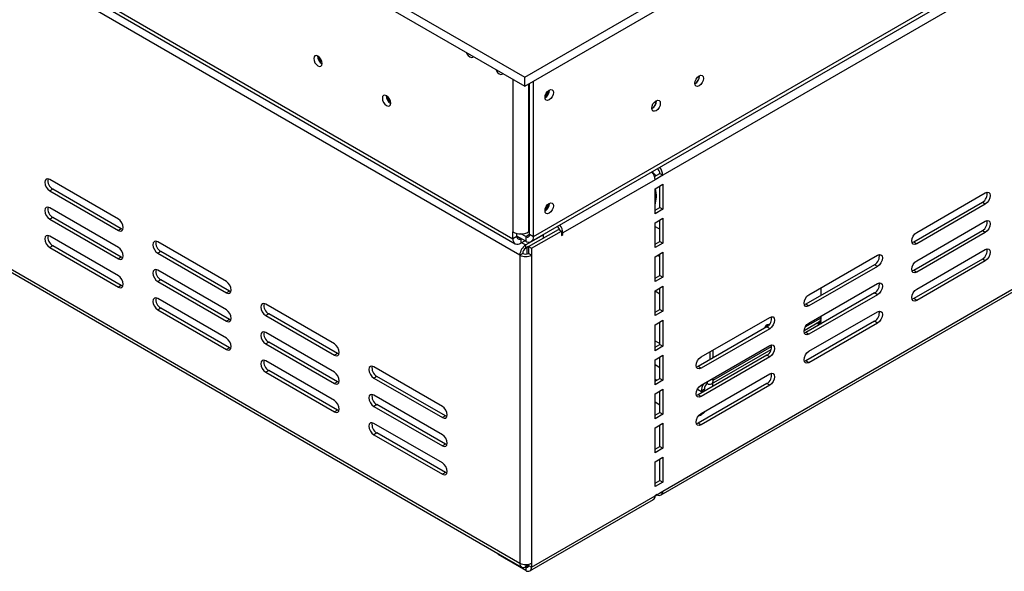
# Model space of a CAD drawing. Units: millimetres. Extents: x 20 to 5307, y 31 to 4128.
# Drawn here: x 4805 to 5059, y 648 to 790 of the extents above; entities that cross this region are included whole.
import ezdxf

# ---------------------------------------------------------------- set-up
doc = ezdxf.new("R2010")
doc.units = ezdxf.units.MM
doc.header["$LTSCALE"] = 20

msp = doc.modelspace()

# ---------------------------------------------------------------- linework, layer by layer
at = {"color": 7, "linetype": 'Continuous', "lineweight": 25}
for p, q in [((3605.24, 1543.14), (4935.61, 775.13)), ((3605.24, 1540.81), (4935.61, 772.8)), ((3624.43, 1488.72), (4932.58, 733.54)), ((3625.03, 1487.41), (4933.17, 732.24)), ((4934.35, 729.32), (4280.78, 1106.61)), ((4280.78, 1027.29), (4934.35, 650)), ((4281.22, 1026.31), (4934.79, 649.01)), ((4935.61, 775.13), (5143.15, 894.94)), ((4935.61, 772.8), (5143.15, 892.61)), ((4937.88, 734.1), (5193.67, 881.76)), ((4937.29, 732.79), (5193.11, 880.47)), ((5155.07, 856.03), (4971.22, 749.9)), ((4935.61, 772.8), (4935.61, 775.13)), ((4937.88, 734.1), (4937.88, 774.11)), ((4970.78, 667.56), (5155.41, 774.14)), ((4971.22, 668.54), (5155.07, 774.67)), ((4980.66, 775.42), (4980.66, 775.53)), ((4936.87, 734.68), (4936.87, 773.53)), ((4942, 771.76), (4942, 771.84)), ((4969.55, 769), (4969.55, 769.11)), ((4830.89, 738.59), (4813.21, 748.8)), ((4969.2, 748.74), (4945.46, 735.03)), ((4969.46, 749.76), (4968.45, 750.78)), ((4969.07, 749.53), (4970.46, 750.34)), ((4971.22, 749.9), (4969.2, 748.74)), ((4970.46, 750.34), (4971.22, 749.9)), ((4813.97, 746.32), (4813.21, 745.88)), ((4831.65, 736.11), (4813.97, 746.32)), ((4969.2, 746.4), (4971.22, 747.57)), ((4969.2, 739.99), (4969.2, 746.4)), ((4970.46, 741.59), (4970.46, 747.13)), ((4971.22, 747.57), (4971.22, 741.15)), ((4813.21, 745.88), (4830.89, 735.67)), ((5036.63, 735.17), (5054.3, 745.37)), ((4830.89, 731.3), (4813.21, 741.5)), ((4942, 742.6), (4942, 742.68)), ((4969.2, 740.86), (4970.46, 741.59)), ((4971.22, 741.15), (4969.2, 739.99)), ((4970.46, 741.59), (4971.22, 741.15)), ((5053.55, 742.89), (5035.87, 732.69)), ((5054.3, 742.46), (5036.63, 732.25)), ((5054.3, 742.46), (5053.55, 742.89)), ((4813.97, 739.03), (4813.21, 738.59)), ((4813.21, 738.59), (4830.89, 728.38)), ((4831.65, 728.82), (4813.97, 739.03)), ((4969.2, 737.65), (4971.22, 738.82)), ((4971.22, 738.82), (4971.22, 732.4)), ((4831.65, 736.11), (4830.89, 735.67)), ((4832.08, 735.95), (4831.65, 736.11)), ((4936.62, 731.5), (4944.32, 735.95)), ((4944.32, 735.95), (4945.08, 735.51)), ((4969.2, 731.24), (4969.2, 737.65)), ((4970.46, 732.84), (4970.46, 738.38)), ((5036.63, 727.88), (5054.3, 738.08)), ((4830.89, 724.01), (4813.21, 734.21)), ((4932.58, 733.54), (4932.58, 735.29)), ((4933.59, 734.13), (4932.58, 733.54)), ((4933.59, 734.13), (4933.59, 734.92)), ((4935.86, 732.93), (4933.59, 734.24)), ((4934.7, 733.6), (4934.6, 733.54)), ((4934.6, 733.54), (4934.6, 732.38)), ((4935.86, 734.1), (4934.63, 734.81)), ((4940.41, 734.56), (4935.86, 731.94)), ((4935.86, 734.1), (4935.86, 732.93)), ((4936.62, 735.29), (4936.87, 735.44)), ((4936.87, 734.68), (4937.88, 734.1)), ((4937.38, 731.07), (4945.08, 735.51)), ((4940.41, 734.56), (4940.41, 734.59)), ((4940.41, 733.69), (4940.41, 734.56)), ((4945.08, 735.51), (4945.08, 734.38)), ((4945.08, 734.81), (4945.46, 734.59)), ((4945.08, 734.38), (4945.46, 734.59)), ((4945.46, 734.59), (4945.46, 735.03)), ((5053.55, 735.6), (5035.87, 725.4)), ((5054.3, 735.17), (5036.63, 724.96)), ((5054.3, 735.17), (5053.55, 735.6)), ((4813.97, 731.74), (4813.21, 731.3)), ((4813.21, 731.3), (4830.89, 721.09)), ((4831.65, 721.53), (4813.97, 731.74)), ((4858.73, 722.52), (4841.05, 732.73)), ((4935.71, 733.02), (4934.6, 732.38)), ((4935.86, 731.07), (4935.86, 731.94)), ((4936.62, 731.5), (4935.86, 731.07)), ((4936.62, 731.5), (4937.38, 731.07)), ((4936.62, 731.5), (4936.62, 729.75)), ((4937.38, 731.07), (4937.38, 729.32)), ((4969.2, 732.11), (4970.46, 732.84)), ((4971.22, 732.4), (4969.2, 731.24)), ((4970.46, 732.84), (4971.22, 732.4)), ((5035.87, 732.69), (5035.44, 732.53)), ((5036.63, 732.25), (5035.87, 732.69)), ((4831.65, 728.82), (4830.89, 728.38)), ((4832.08, 728.66), (4831.65, 728.82)), ((4841.81, 730.25), (4841.05, 729.81)), ((4841.05, 729.81), (4858.73, 719.6)), ((4859.49, 720.04), (4841.81, 730.25)), ((4935.11, 729.75), (4934.35, 729.32)), ((4934.35, 729.32), (4934.35, 650)), ((4937.38, 729.32), (4936.62, 729.75)), ((4937.38, 729.32), (4937.38, 650)), ((4969.2, 728.91), (4971.22, 730.07)), ((4969.2, 722.49), (4969.2, 728.91)), ((4970.46, 724.09), (4970.46, 729.63)), ((4971.22, 730.07), (4971.22, 723.66)), ((5008.85, 719.13), (5026.53, 729.34)), ((5053.55, 728.31), (5035.87, 718.11)), ((5036.63, 720.59), (5054.3, 730.79)), ((5054.3, 727.88), (5053.55, 728.31)), ((5025.77, 726.86), (5008.09, 716.65)), ((5026.53, 726.42), (5008.85, 716.22)), ((5026.53, 726.42), (5025.77, 726.86)), ((5054.3, 727.88), (5036.63, 717.67)), ((4858.73, 715.23), (4841.05, 725.44)), ((4969.2, 723.36), (4970.46, 724.09)), ((4971.22, 723.66), (4969.2, 722.49)), ((4970.46, 724.09), (4971.22, 723.66)), ((5035.87, 725.4), (5035.44, 725.24)), ((5036.63, 724.96), (5035.87, 725.4)), ((4831.65, 721.53), (4830.89, 721.09)), ((4832.08, 721.37), (4831.65, 721.53)), ((4841.81, 722.96), (4841.05, 722.52)), ((4841.05, 722.52), (4858.73, 712.31)), ((4859.49, 712.75), (4841.81, 722.96)), ((4969.2, 720.16), (4971.22, 721.32)), ((4970.46, 715.34), (4970.46, 720.89)), ((4971.22, 721.32), (4971.22, 714.91)), ((5008.85, 711.84), (5026.53, 722.05)), ((5011.98, 718.9), (5011.98, 720.94)), ((4858.73, 707.94), (4841.05, 718.14)), ((4859.49, 720.04), (4858.73, 719.6)), ((4859.92, 719.88), (4859.49, 720.04)), ((4969.2, 713.74), (4969.2, 720.16)), ((4969.2, 720.1), (4970.46, 719.37)), ((5025.77, 719.57), (5008.09, 709.36)), ((5026.53, 719.13), (5008.85, 708.93)), ((5026.53, 719.13), (5025.77, 719.57)), ((4841.81, 715.67), (4841.05, 715.23)), ((4859.49, 705.46), (4841.81, 715.67)), ((4886.56, 706.45), (4868.89, 716.66)), ((5008.09, 716.65), (5007.66, 716.49)), ((5008.85, 716.22), (5008.09, 716.65)), ((5035.87, 718.11), (5035.44, 717.95)), ((5036.63, 717.67), (5035.87, 718.11)), ((4841.05, 715.23), (4858.73, 705.02)), ((4869.64, 714.18), (4868.89, 713.74)), ((4868.89, 713.74), (4886.56, 703.54)), ((4887.32, 703.97), (4869.64, 714.18)), ((4969.2, 714.62), (4970.46, 715.34)), ((4971.22, 714.91), (4969.2, 713.74)), ((4970.46, 715.34), (4971.22, 714.91)), ((4981.07, 703.1), (4998.75, 713.3)), ((5008.85, 704.55), (5026.53, 714.76)), ((5011.98, 713.18), (5011.98, 713.65)), ((4859.49, 712.75), (4858.73, 712.31)), ((4859.92, 712.59), (4859.49, 712.75)), ((4969.2, 711.41), (4971.22, 712.57)), ((4969.2, 704.7), (4969.2, 711.41)), ((4970.46, 706.3), (4970.46, 712.14)), ((4971.22, 712.57), (4971.22, 705.87)), ((4997.99, 710.82), (4980.31, 700.62)), ((4998.75, 710.38), (4997.99, 710.82)), ((5007.61, 709.93), (5011.54, 712.2)), ((5025.77, 712.28), (5008.09, 702.07)), ((5026.53, 711.84), (5008.85, 701.63)), ((5011.21, 711.71), (5011.13, 711.12)), ((5011.21, 711.71), (5011.96, 711.99)), ((5011.96, 711.99), (5011.9, 711.56)), ((5026.53, 711.84), (5025.77, 712.28)), ((4886.56, 699.16), (4868.89, 709.37)), ((4998.75, 710.38), (4981.07, 700.18)), ((5008.09, 709.36), (5007.66, 709.2)), ((5008.85, 708.93), (5008.09, 709.36)), ((4859.49, 705.46), (4858.73, 705.02)), ((4859.92, 705.3), (4859.49, 705.46)), ((4869.64, 706.89), (4868.89, 706.45)), ((4868.89, 706.45), (4886.56, 696.25)), ((4887.32, 696.68), (4869.64, 706.89)), ((4969.2, 707.26), (4970.46, 706.53)), ((4969.2, 705.58), (4970.46, 706.3)), ((4971.22, 705.87), (4969.2, 704.7)), ((4970.46, 706.3), (4971.22, 705.87)), ((4981.07, 695.8), (4998.75, 706.01)), ((4887.32, 703.97), (4886.56, 703.54)), ((4887.75, 703.81), (4887.32, 703.97)), ((4969.2, 702.37), (4971.22, 703.53)), ((4970.46, 697.56), (4970.46, 703.1)), ((4971.22, 703.53), (4971.22, 697.12)), ((4997.99, 703.53), (4980.31, 693.33)), ((4998.75, 703.09), (4981.07, 692.89)), ((4983.44, 702.42), (4983.44, 704.47)), ((4983.76, 696.16), (4999.14, 705.04)), ((4984.2, 704.9), (4984.2, 704.85)), ((4984.2, 702.86), (4984.2, 704.85)), ((4998.75, 703.09), (4997.99, 703.53)), ((4886.56, 691.87), (4868.89, 702.08)), ((4914.4, 690.38), (4896.72, 700.59)), ((4969.2, 695.95), (4969.2, 702.37)), ((4980.31, 700.62), (4979.88, 700.46)), ((4981.07, 700.18), (4980.31, 700.62)), ((5008.09, 702.07), (5007.66, 701.91)), ((5008.85, 701.63), (5008.09, 702.07)), ((4869.64, 699.6), (4868.89, 699.16)), ((4868.89, 699.16), (4886.56, 688.95)), ((4887.32, 689.39), (4869.64, 699.6)), ((4897.48, 698.11), (4896.72, 697.67)), ((4915.16, 687.9), (4897.48, 698.11)), ((4981.07, 688.51), (4998.75, 698.72)), ((4887.32, 696.68), (4886.56, 696.25)), ((4887.75, 696.52), (4887.32, 696.68)), ((4896.72, 697.67), (4914.4, 687.47)), ((4969.2, 696.83), (4970.46, 697.56)), ((4969.2, 697.4), (4969.7, 697.12)), ((4971.22, 697.12), (4969.2, 695.95)), ((4970.46, 697.56), (4971.22, 697.12)), ((4997.99, 696.24), (4980.31, 686.04)), ((4998.75, 695.8), (4981.07, 685.6)), ((4982.68, 696.27), (4982.68, 696.74)), ((4984.13, 695.53), (4984.13, 696.38)), ((4984.2, 697.15), (4984.2, 697.61)), ((4998.75, 695.8), (4997.99, 696.24)), ((4914.4, 683.09), (4896.72, 693.3)), ((4969.2, 693.62), (4971.22, 694.79)), ((4969.2, 687.2), (4969.2, 693.62)), ((4970.46, 688.81), (4970.46, 694.35)), ((4971.22, 694.79), (4971.22, 688.37)), ((4980.31, 693.33), (4979.88, 693.17)), ((4981.07, 692.89), (4980.31, 693.33)), ((4981.94, 694.81), (4981.19, 694.23)), ((4981.25, 693.87), (4981.19, 694.23)), ((4982.02, 694.31), (4981.94, 694.81)), ((4897.48, 690.82), (4896.72, 690.38)), ((4896.72, 690.38), (4914.4, 680.18)), ((4915.16, 680.61), (4897.48, 690.82)), ((4969.2, 691.51), (4970.46, 690.78)), ((4887.32, 689.39), (4886.56, 688.95)), ((4887.75, 689.23), (4887.32, 689.39)), ((4915.16, 687.9), (4914.4, 687.47)), ((4915.59, 687.74), (4915.16, 687.9)), ((4969.2, 688.08), (4970.46, 688.81)), ((4971.22, 688.37), (4969.2, 687.2)), ((4970.46, 688.81), (4971.22, 688.37)), ((4914.4, 675.8), (4896.72, 686.01)), ((4969.2, 684.87), (4971.22, 686.04)), ((4970.46, 680.06), (4970.46, 685.6)), ((4971.22, 686.04), (4971.22, 679.62)), ((4980.31, 686.04), (4979.88, 685.87)), ((4981.07, 685.6), (4980.31, 686.04)), ((4897.48, 683.53), (4896.72, 683.09)), ((4896.72, 683.09), (4914.4, 672.89)), ((4915.16, 673.32), (4897.48, 683.53)), ((4969.2, 678.45), (4969.2, 684.87)), ((4915.16, 680.61), (4914.4, 680.18)), ((4915.59, 680.45), (4915.16, 680.61)), ((4969.2, 679.33), (4970.46, 680.06)), ((4971.22, 679.62), (4969.2, 678.45)), ((4970.46, 680.06), (4971.22, 679.62)), ((4969.2, 676.12), (4971.22, 677.29)), ((4969.2, 669.71), (4969.2, 676.12)), ((4970.46, 671.31), (4970.46, 676.85)), ((4971.22, 677.29), (4971.22, 670.87)), ((4915.16, 673.32), (4914.4, 672.89)), ((4915.59, 673.16), (4915.16, 673.32)), ((4969.2, 670.58), (4970.46, 671.31)), ((4971.22, 670.87), (4969.2, 669.71)), ((4970.46, 671.31), (4971.22, 670.87)), ((4937.38, 649), (4969.2, 667.37)), ((4969.2, 667.37), (4971.22, 668.54)), ((4969.7, 667.66), (4969.2, 667.37)), ((4969.7, 667.66), (4969.7, 667.66)), ((4936.94, 648.02), (4968.76, 666.39)), ((4928.79, 652.48), (4928.79, 652.21)), ((4935.86, 648.13), (4928.79, 652.21)), ((4936.62, 649.71), (4936.62, 649.44)), ((4937.38, 650), (4937.38, 649)), ((4935.86, 649), (4935.76, 649.06)), ((4936.62, 649.56), (4935.86, 649.12)), ((4935.86, 649), (4935.86, 648.13)), ((4936.62, 649.44), (4937.38, 649))]:
    msp.add_line(p, q, dxfattribs=at)
at = {"color": 8, "linetype": 'Continuous', "lineweight": 25}
for p, q in [((4932.58, 774.55), (4932.58, 735.29)), ((4936.62, 773.38), (4936.62, 735.29)), ((4969.2, 736.71), (4970.46, 735.99)), ((4934.6, 733.54), (4933.59, 734.13)), ((4935.86, 734.1), (4936.87, 734.68)), ((4945.08, 735.25), (4945.46, 735.03)), ((4934.85, 732.52), (4935.86, 731.94)), ((4936.12, 731.21), (4936.12, 729.59)), ((4969.9, 729.31), (4970.46, 728.99)), ((4970.41, 720.85), (4970.46, 720.82)), ((5007.92, 710.84), (5011.98, 713.18)), ((5010.95, 711.86), (5011.21, 711.71)), ((4984.2, 697.15), (4999.25, 705.83)), ((4984.2, 704.85), (4984.15, 704.88)), ((4969.2, 701.15), (4970.46, 700.42)), ((4983.8, 697.38), (4984.2, 697.15)), ((4980.16, 694.83), (4981.19, 694.23)), ((4935.86, 649.63), (4935.86, 649.12)), ((4936.62, 649.44), (4935.86, 649))]:
    msp.add_line(p, q, dxfattribs=at)
at = {"color": 7, "linetype": 'Continuous', "lineweight": 25, "flags": 128}
for points in [[(4883.41, 778.67), (4883.33, 779.2), (4883.09, 779.74), (4882.74, 780.21), (4882.33, 780.55), (4881.91, 780.69), (4881.56, 780.63), (4881.32, 780.35), (4881.24, 779.92), (4881.32, 779.39), (4881.56, 778.85), (4881.91, 778.38), (4882.33, 778.04), (4882.74, 777.9), (4883.09, 777.97), (4883.33, 778.24), (4883.41, 778.67)], [(4920.55, 781.49), (4920.72, 781.14), (4921.06, 780.68), (4921.47, 780.35), (4921.88, 780.21), (4922.22, 780.27), (4922.39, 780.43)], [(4928.13, 777.12), (4928.3, 776.77), (4928.64, 776.3), (4929.05, 775.98), (4929.45, 775.83), (4929.8, 775.9), (4929.97, 776.06)], [(4979.45, 773.55), (4979.54, 774.09), (4979.78, 774.65), (4980.14, 775.13), (4980.56, 775.48), (4980.99, 775.62), (4981.35, 775.55), (4981.59, 775.28), (4981.67, 774.83), (4981.59, 774.29), (4981.35, 773.74), (4980.99, 773.25), (4980.56, 772.91), (4980.14, 772.76), (4979.78, 772.83), (4979.54, 773.11), (4979.45, 773.55)], [(4940.84, 769.92), (4940.92, 770.45), (4941.16, 770.99), (4941.51, 771.47), (4941.93, 771.81), (4942.34, 771.95), (4942.69, 771.88), (4942.93, 771.61), (4943.01, 771.18), (4942.93, 770.65), (4942.69, 770.11), (4942.34, 769.63), (4941.93, 769.3), (4941.51, 769.15), (4941.16, 769.22), (4940.92, 769.49), (4940.84, 769.92)], [(4901.09, 768.46), (4901.01, 768.99), (4900.77, 769.53), (4900.42, 770.01), (4900, 770.34), (4899.59, 770.49), (4899.24, 770.42), (4899, 770.15), (4898.92, 769.72), (4899, 769.19), (4899.24, 768.65), (4899.59, 768.17), (4900, 767.84), (4900.42, 767.69), (4900.77, 767.76), (4901.01, 768.03), (4901.09, 768.46)], [(4968.34, 767.14), (4968.43, 767.68), (4968.67, 768.23), (4969.03, 768.72), (4969.45, 769.06), (4969.88, 769.21), (4970.24, 769.14), (4970.48, 768.86), (4970.56, 768.42), (4970.48, 767.88), (4970.24, 767.32), (4969.88, 766.84), (4969.45, 766.5), (4969.03, 766.35), (4968.67, 766.42), (4968.43, 766.69), (4968.34, 767.14)], [(4813.21, 748.8), (4812.73, 748.96), (4812.32, 748.88), (4812.05, 748.57), (4811.95, 748.07), (4812.05, 747.45), (4812.32, 746.82), (4812.73, 746.27), (4813.21, 745.88)], [(5054.3, 745.37), (5054.79, 745.54), (5055.2, 745.46), (5055.47, 745.15), (5055.57, 744.64), (5055.47, 744.03), (5055.2, 743.4), (5054.79, 742.85), (5054.3, 742.46)], [(4813.21, 741.5), (4812.73, 741.67), (4812.32, 741.59), (4812.05, 741.28), (4811.95, 740.78), (4812.05, 740.16), (4812.32, 739.53), (4812.73, 738.98), (4813.21, 738.59)], [(4940.84, 740.76), (4940.92, 741.29), (4941.16, 741.83), (4941.51, 742.31), (4941.93, 742.64), (4942.34, 742.79), (4942.69, 742.72), (4942.93, 742.45), (4943.01, 742.02), (4942.93, 741.49), (4942.69, 740.95), (4942.34, 740.47), (4941.93, 740.14), (4941.51, 739.99), (4941.16, 740.06), (4940.92, 740.33), (4940.84, 740.76)], [(4830.89, 735.67), (4831.38, 735.51), (4831.79, 735.59), (4832.06, 735.9), (4832.16, 736.4), (4832.06, 737.02), (4831.79, 737.65), (4831.38, 738.2), (4830.89, 738.59)], [(5054.3, 738.08), (5054.79, 738.25), (5055.2, 738.17), (5055.47, 737.86), (5055.57, 737.35), (5055.47, 736.74), (5055.2, 736.11), (5054.79, 735.56), (5054.3, 735.17)], [(4813.21, 734.21), (4812.73, 734.38), (4812.32, 734.3), (4812.05, 733.99), (4811.95, 733.48), (4812.05, 732.87), (4812.32, 732.24), (4812.73, 731.69), (4813.21, 731.3)], [(5036.63, 732.25), (5036.14, 732.08), (5035.73, 732.16), (5035.46, 732.48), (5035.36, 732.98), (5035.46, 733.6), (5035.73, 734.23), (5036.14, 734.78), (5036.63, 735.17)], [(4830.89, 728.38), (4831.38, 728.22), (4831.79, 728.29), (4832.06, 728.61), (4832.16, 729.11), (4832.06, 729.73), (4831.79, 730.36), (4831.38, 730.91), (4830.89, 731.3)], [(4841.05, 732.73), (4840.57, 732.89), (4840.16, 732.81), (4839.88, 732.5), (4839.79, 732), (4839.88, 731.38), (4840.16, 730.75), (4840.57, 730.2), (4841.05, 729.81)], [(5054.3, 730.79), (5054.79, 730.96), (5055.2, 730.88), (5055.47, 730.57), (5055.57, 730.06), (5055.47, 729.45), (5055.2, 728.82), (5054.79, 728.27), (5054.3, 727.88)], [(5026.53, 729.34), (5027.01, 729.51), (5027.42, 729.43), (5027.69, 729.11), (5027.79, 728.61), (5027.69, 727.99), (5027.42, 727.36), (5027.01, 726.81), (5026.53, 726.42)], [(5036.63, 724.96), (5036.14, 724.79), (5035.73, 724.87), (5035.46, 725.19), (5035.36, 725.69), (5035.46, 726.3), (5035.73, 726.94), (5036.14, 727.49), (5036.63, 727.88)], [(4830.89, 721.09), (4831.38, 720.92), (4831.79, 721), (4832.06, 721.32), (4832.16, 721.82), (4832.06, 722.44), (4831.79, 723.07), (4831.38, 723.62), (4830.89, 724.01)], [(4841.05, 725.44), (4840.57, 725.6), (4840.16, 725.52), (4839.88, 725.21), (4839.79, 724.71), (4839.88, 724.09), (4840.16, 723.46), (4840.57, 722.91), (4841.05, 722.52)], [(4858.73, 719.6), (4859.21, 719.44), (4859.62, 719.52), (4859.89, 719.83), (4859.99, 720.33), (4859.89, 720.95), (4859.62, 721.58), (4859.21, 722.13), (4858.73, 722.52)], [(5026.53, 722.05), (5027.01, 722.21), (5027.42, 722.13), (5027.69, 721.82), (5027.79, 721.32), (5027.69, 720.7), (5027.42, 720.07), (5027.01, 719.52), (5026.53, 719.13)], [(4841.05, 718.14), (4840.57, 718.31), (4840.16, 718.23), (4839.88, 717.92), (4839.79, 717.42), (4839.88, 716.8), (4840.16, 716.17), (4840.57, 715.62), (4841.05, 715.23)], [(5008.85, 716.22), (5008.36, 716.05), (5007.96, 716.13), (5007.68, 716.44), (5007.59, 716.95), (5007.68, 717.56), (5007.96, 718.19), (5008.36, 718.74), (5008.85, 719.13)], [(5036.63, 717.67), (5036.14, 717.5), (5035.73, 717.58), (5035.46, 717.9), (5035.36, 718.4), (5035.46, 719.01), (5035.73, 719.65), (5036.14, 720.2), (5036.63, 720.59)], [(4868.89, 716.66), (4868.4, 716.83), (4867.99, 716.75), (4867.72, 716.43), (4867.62, 715.93), (4867.72, 715.31), (4867.99, 714.68), (4868.4, 714.13), (4868.89, 713.74)], [(4858.73, 712.31), (4859.21, 712.15), (4859.62, 712.23), (4859.89, 712.54), (4859.99, 713.04), (4859.89, 713.66), (4859.62, 714.29), (4859.21, 714.84), (4858.73, 715.23)], [(4998.75, 713.3), (4999.23, 713.47), (4999.64, 713.39), (4999.91, 713.07), (5000.01, 712.57), (4999.91, 711.96), (4999.64, 711.33), (4999.23, 710.77), (4998.75, 710.38)], [(5026.53, 714.76), (5027.01, 714.92), (5027.42, 714.84), (5027.69, 714.53), (5027.79, 714.03), (5027.69, 713.41), (5027.42, 712.78), (5027.01, 712.23), (5026.53, 711.84)], [(4998.64, 711.41), (4998.4, 711.45), (4998.09, 711.35), (4997.78, 711.1), (4997.52, 710.74), (4997.39, 710.48)], [(5008.85, 708.93), (5008.36, 708.76), (5007.96, 708.84), (5007.68, 709.15), (5007.59, 709.65), (5007.68, 710.27), (5007.96, 710.9), (5008.36, 711.45), (5008.85, 711.84)], [(5011.21, 711.71), (5011.22, 711.91), (5011.21, 712.01)], [(4868.89, 709.37), (4868.4, 709.53), (4867.99, 709.45), (4867.72, 709.14), (4867.62, 708.64), (4867.72, 708.02), (4867.99, 707.39), (4868.4, 706.84), (4868.89, 706.45)], [(4858.73, 705.02), (4859.21, 704.86), (4859.62, 704.94), (4859.89, 705.25), (4859.99, 705.75), (4859.89, 706.37), (4859.62, 707), (4859.21, 707.55), (4858.73, 707.94)], [(4886.56, 703.54), (4887.05, 703.37), (4887.46, 703.45), (4887.73, 703.76), (4887.83, 704.26), (4887.73, 704.88), (4887.46, 705.51), (4887.05, 706.06), (4886.56, 706.45)], [(4998.75, 706.01), (4999.23, 706.18), (4999.64, 706.1), (4999.91, 705.78), (5000.01, 705.28), (4999.91, 704.67), (4999.64, 704.04), (4999.23, 703.48), (4998.75, 703.09)], [(4981.07, 700.18), (4980.59, 700.01), (4980.18, 700.09), (4979.9, 700.41), (4979.81, 700.91), (4979.9, 701.52), (4980.18, 702.15), (4980.59, 702.71), (4981.07, 703.1)], [(5008.85, 701.63), (5008.36, 701.47), (5007.96, 701.55), (5007.68, 701.86), (5007.59, 702.36), (5007.68, 702.98), (5007.96, 703.61), (5008.36, 704.16), (5008.85, 704.55)], [(4868.89, 702.08), (4868.4, 702.24), (4867.99, 702.16), (4867.72, 701.85), (4867.62, 701.35), (4867.72, 700.73), (4867.99, 700.1), (4868.4, 699.55), (4868.89, 699.16)], [(4896.72, 700.59), (4896.24, 700.76), (4895.83, 700.68), (4895.55, 700.36), (4895.46, 699.86), (4895.55, 699.25), (4895.83, 698.61), (4896.24, 698.06), (4896.72, 697.67)], [(4886.56, 696.25), (4887.05, 696.08), (4887.46, 696.16), (4887.73, 696.47), (4887.83, 696.97), (4887.73, 697.59), (4887.46, 698.22), (4887.05, 698.77), (4886.56, 699.16)], [(4998.75, 698.72), (4999.23, 698.89), (4999.64, 698.81), (4999.91, 698.49), (5000.01, 697.99), (4999.91, 697.38), (4999.64, 696.75), (4999.23, 696.19), (4998.75, 695.8)], [(4981.07, 692.89), (4980.59, 692.72), (4980.18, 692.8), (4979.9, 693.12), (4979.81, 693.62), (4979.9, 694.23), (4980.18, 694.86), (4980.59, 695.41), (4981.07, 695.8)], [(4896.72, 693.3), (4896.24, 693.47), (4895.83, 693.39), (4895.55, 693.07), (4895.46, 692.57), (4895.55, 691.95), (4895.83, 691.32), (4896.24, 690.77), (4896.72, 690.38)], [(4886.56, 688.95), (4887.05, 688.79), (4887.46, 688.87), (4887.73, 689.18), (4887.83, 689.68), (4887.73, 690.3), (4887.46, 690.93), (4887.05, 691.48), (4886.56, 691.87)], [(4914.4, 687.47), (4914.88, 687.3), (4915.29, 687.38), (4915.57, 687.69), (4915.66, 688.2), (4915.57, 688.81), (4915.29, 689.44), (4914.88, 689.99), (4914.4, 690.38)], [(4981.07, 685.6), (4980.59, 685.43), (4980.18, 685.51), (4979.9, 685.82), (4979.81, 686.33), (4979.9, 686.94), (4980.18, 687.57), (4980.59, 688.12), (4981.07, 688.51)], [(4896.72, 686.01), (4896.24, 686.17), (4895.83, 686.1), (4895.55, 685.78), (4895.46, 685.28), (4895.55, 684.66), (4895.83, 684.03), (4896.24, 683.48), (4896.72, 683.09)], [(4914.4, 680.18), (4914.88, 680.01), (4915.29, 680.09), (4915.57, 680.4), (4915.66, 680.91), (4915.57, 681.52), (4915.29, 682.15), (4914.88, 682.7), (4914.4, 683.09)], [(4914.4, 672.89), (4914.88, 672.72), (4915.29, 672.8), (4915.57, 673.11), (4915.66, 673.61), (4915.57, 674.23), (4915.29, 674.86), (4914.88, 675.41), (4914.4, 675.8)]]:
    msp.add_lwpolyline(points, dxfattribs=at)
at = {"color": 7, "linetype": 'Continuous', "lineweight": 25}
for centre, radius, start, end in [((4884.46, 780.53), 2.21, 178.389, 241.6056), ((4884.93, 780.8), 2.42, 190.5636, 229.5048), ((4978.47, 775.4), 2.14, 297.7021, 2.5962), ((4978.34, 775.48), 2.32, 298.6771, 358.4368), ((4939.72, 771.83), 2.28, 299.4023, 358.3631), ((4939.33, 772.05), 2.41, 309.5184, 350.487), ((4902.14, 770.32), 2.21, 178.389, 241.6056), ((4902.61, 770.6), 2.42, 190.5636, 229.5048), ((4967.23, 769.07), 2.32, 298.6771, 358.4368), ((4967.36, 768.99), 2.14, 297.7021, 2.5962), ((4968.79, 750.25), 1.67, 2.8894, 51.8445), ((4967.92, 749.75), 3.3, 2.6855, 40.9567), ((4815.19, 748.45), 2.46, 168.1442, 240.2869), ((4965.9, 748.58), 3.3, 2.6855, 40.9567), ((4961.18, 744.55), 8.37, 343.2557, 13.3195), ((5052.29, 745.05), 2.5, 300.3613, 11.2075), ((4815.19, 741.16), 2.46, 168.1442, 240.2869), ((4939.72, 742.66), 2.28, 299.4023, 358.3631), ((4939.33, 742.89), 2.41, 309.519, 350.4864), ((4943, 735.36), 1.71, 13.2253, 51.6043), ((4942.16, 734.88), 3.3, 2.6855, 40.9567), ((5052.29, 737.76), 2.5, 300.3613, 11.2075), ((4815.19, 733.87), 2.46, 168.1442, 240.2869), ((4933.81, 733.35), 1.25, 170.786, 309.2033), ((4934.6, 739.19), 4.39, 242.6097, 297.3903), ((4934.21, 734.03), 0.624, 170.786, 309.2033), ((4936.26, 734.58), 0.624, 230.7967, 9.214), ((4936.65, 733.9), 1.25, 230.7967, 9.214), ((4843.03, 732.38), 2.46, 168.1442, 240.2869), ((4937.64, 729.17), 3.29, 122.6055, 177.3945), ((4936.75, 729.68), 1.65, 122.6055, 177.3945), ((5052.29, 730.47), 2.5, 300.3613, 11.2075), ((4935.86, 732.24), 3.29, 242.6097, 297.3903), ((4935.86, 731.22), 1.65, 242.6097, 297.3903), ((5024.51, 729.01), 2.5, 300.3613, 11.2075), ((4843.03, 725.09), 2.46, 168.1442, 240.2869), ((5024.51, 721.72), 2.5, 300.3613, 11.2075), ((4843.03, 717.8), 2.46, 168.1442, 240.2869), ((4870.86, 716.31), 2.46, 168.1442, 240.2869), ((4996.73, 712.98), 2.5, 300.3613, 11.2075), ((5010.93, 713.07), 1.06, 305.0133, 6.2988), ((5024.51, 714.43), 2.5, 300.3613, 11.2075), ((4996.76, 711.33), 1.38, 340.4629, 1.9028), ((5010.22, 712.29), 1.77, 350.1302, 14.815), ((4870.86, 709.02), 2.46, 168.1442, 240.2869), ((4996.73, 705.69), 2.5, 300.3613, 11.2075), ((4870.86, 701.73), 2.46, 168.1442, 240.2869), ((4898.7, 700.24), 2.46, 168.1442, 240.2869), ((4996.73, 698.4), 2.5, 300.3613, 11.2075), ((4984.08, 694.5), 2.9, 144.6784, 185.3785), ((4983.53, 694.92), 1.59, 121.8981, 183.8855), ((4983.28, 697), 0.936, 230.7967, 9.214), ((4898.7, 692.95), 2.46, 168.1442, 240.2869), ((4898.7, 685.66), 2.46, 168.1442, 240.2869), ((4968.18, 667.24), 1.03, 304.0564, 7.2558), ((4970.3, 668.39), 0.936, 230.7967, 9.214), ((4935.27, 649.85), 0.936, 170.786, 309.2033), ((4935.86, 652.92), 3.29, 242.6097, 297.3903), ((4936.16, 649.37), 0.468, 230.7967, 9.214), ((4936.46, 648.85), 0.936, 230.7967, 9.214)]:
    msp.add_arc(centre, radius, start, end, dxfattribs=at)
msp.add_open_spline([(4980.47, 687.96), (4980.52, 687.98), (4980.94, 688.12), (4981.57, 688.53), (4982.05, 689), (4982.26, 689.2)], degree=3, knots=[0, 0, 0, 0, 0.0815683, 0.5979713, 1, 1, 1, 1], dxfattribs=at)

doc.saveas('drawing.dxf')
